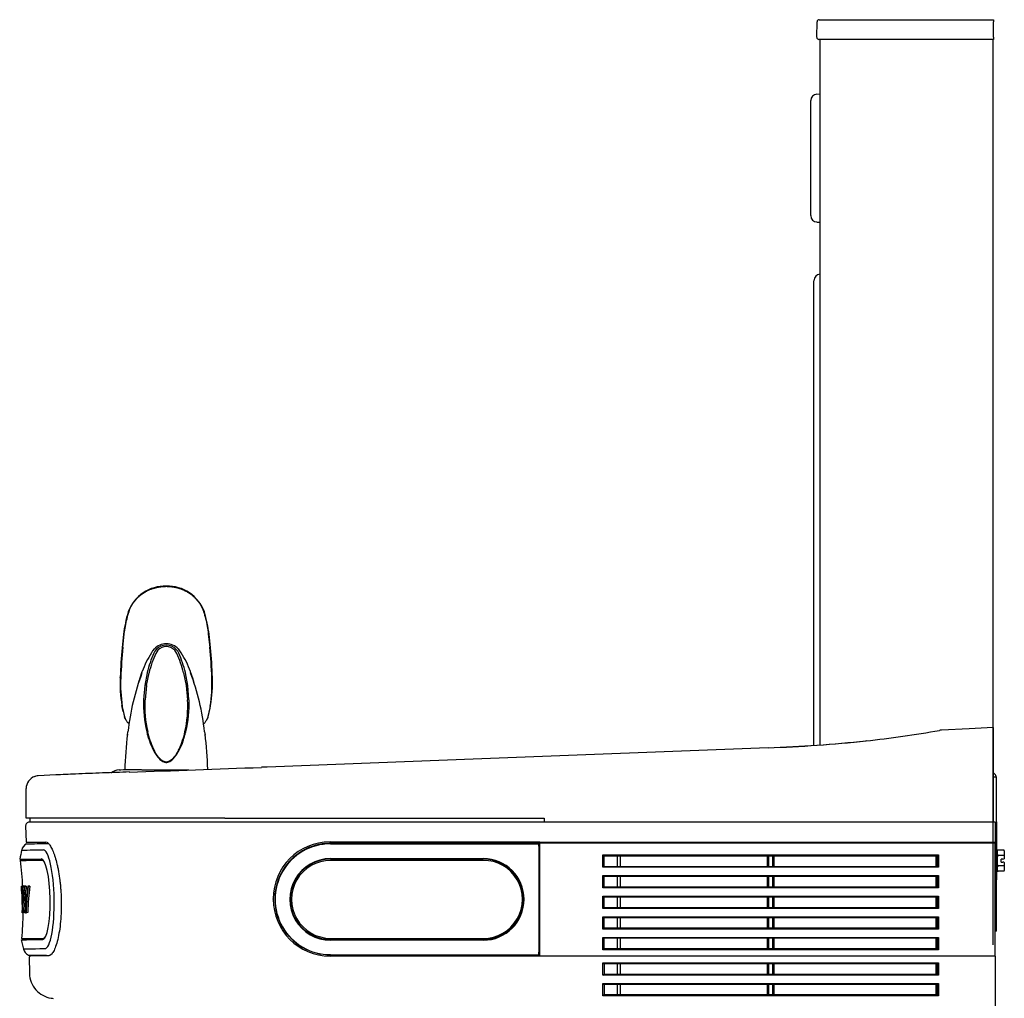
# Model space of a CAD drawing. Units: inches. Extents: x -10 to 213, y -36 to 96.
# Drawn here: x -10 to 9, y 71 to 90 of the extents above; entities that cross this region are included whole.
import ezdxf

# ---------------------------------------------------------------- set-up
doc = ezdxf.new("R2010")
doc.units = ezdxf.units.IN
doc.header["$MEASUREMENT"] = 0
doc.layers.add('20', color=7, linetype='Continuous')
doc.layers.add('Default', color=7, linetype='Continuous')

# ---------------------------------------------------------------- blocks, each defined once
blk = doc.blocks.new('Block56')
at = {"layer": '20', "color": 7, "linetype": 'Continuous'}
for p, q in [((15.503, 51.206), (15.509, 51.511)), ((15.549, 51.55), (15.634, 51.55)), ((15.634, 51.55), (18.947, 51.55)), ((18.947, 51.55), (18.947, 51.511)), ((18.947, 51.206), (18.947, 51.511)), ((15.628, 51.165), (15.543, 51.165)), ((15.572, 37.416), (15.572, 51.165)), ((18.947, 51.165), (15.628, 51.165)), ((18.935, 51.165), (18.935, 33.521)), ((18.947, 51.206), (18.947, 51.165)), ((15.447, 44.568), (15.447, 46.463)), ((15.572, 46.588), (15.565, 46.588)), ((15.572, 46.588), (15.565, 46.588)), ((15.565, 46.588), (15.565, 44.568)), ((15.565, 46.588), (15.565, 46.588)), ((15.447, 37.407), (15.447, 44.568)), ((15.572, 44.568), (15.565, 44.568)), ((15.565, 44.568), (15.565, 37.415)), ((18.475, 37.733), (17.931, 37.706)), ((18.939, 37.757), (18.475, 37.733)), ((18.939, 37.757), (18.939, 37.264))]:
    blk.add_line(p, q, dxfattribs=at)
for centre, radius, start, end in [((15.549, 51.51), 0.04, 90, 179), ((15.543, 51.205), 0.04, 179, 270), ((15.572, 46.463), 0.125, 93, 180), ((15.572, 46.463), 0.125, 93, 180), ((14.264, 58.039), 20.66, 276.0957, 280.1221), ((17.995, 37.162), 0.548, 97.576, 100.6027), ((13.608, 64.364), 27.019, 272.0069, 276.0735), ((13.642, 63.724), 26.379, 271.9813, 276.1259), ((16.473, 37.38), 0.116, 92.815, 97.5282), ((80.29, 39.863), 65.783, 182.1792, 182.1793)]:
    blk.add_arc(centre, radius, start, end, dxfattribs=at)
blk.add_open_spline([(14.557, 37.361), (14.556, 37.361), (14.555, 37.361), (14.554, 37.361)], degree=3, dxfattribs=at)
at = {"layer": 'Default', "color": 7, "linetype": 'Continuous'}
for p, q in [((15.503, 50.1), (15.572, 50.104)), ((15.385, 47.732), (15.385, 49.975)), ((15.503, 47.607), (15.572, 47.604)), ((2.086, 40.008), (2.086, 40.009)), ((2.102, 40.019), (2.103, 40.021)), ((2.102, 40.018), (2.102, 40.019)), ((3.553, 40.021), (3.553, 40.02)), ((3.553, 40.02), (3.553, 40.019)), ((3.569, 40.01), (3.57, 40.009)), ((1.995, 39.574), (1.968, 39.309)), ((1.982, 39.318), (2.009, 39.581)), ((2.009, 39.581), (2.009, 39.582)), ((3.646, 39.583), (3.646, 39.582)), ((3.646, 39.582), (3.673, 39.318)), ((3.687, 39.309), (3.66, 39.577)), ((2.828, 39.361), (2.828, 39.361)), ((2.562, 39.248), (2.537, 39.21)), ((2.593, 39.286), (2.562, 39.248)), ((2.605, 39.243), (2.585, 39.206)), ((2.632, 39.276), (2.605, 39.243)), ((2.641, 39.232), (2.623, 39.2)), ((2.664, 39.261), (2.641, 39.232)), ((3.013, 39.233), (2.991, 39.261)), ((3.032, 39.2), (3.013, 39.233)), ((3.05, 39.243), (3.023, 39.276)), ((3.07, 39.206), (3.05, 39.243)), ((3.094, 39.248), (3.063, 39.286)), ((3.118, 39.21), (3.094, 39.248)), ((2.354, 38.843), (2.305, 38.698)), ((2.356, 38.848), (2.354, 38.843)), ((2.455, 38.822), (2.41, 38.577)), ((2.443, 38.575), (2.491, 38.82)), ((2.456, 38.826), (2.455, 38.825)), ((2.455, 38.825), (2.455, 38.823)), ((2.455, 38.823), (2.455, 38.822)), ((2.491, 38.822), (2.491, 38.821)), ((2.491, 38.821), (2.491, 38.82)), ((3.164, 38.822), (3.164, 38.82)), ((3.164, 38.82), (3.212, 38.575)), ((3.2, 38.822), (3.2, 38.825)), ((3.245, 38.577), (3.2, 38.822)), ((3.302, 38.843), (3.3, 38.847)), ((3.351, 38.695), (3.302, 38.843)), ((1.929, 38.732), (1.929, 38.738)), ((1.941, 38.728), (1.941, 38.733)), ((2.305, 38.698), (2.303, 38.691)), ((2.41, 38.577), (2.385, 38.293)), ((2.443, 38.575), (2.415, 38.293)), ((3.212, 38.575), (3.24, 38.293)), ((3.27, 38.294), (3.245, 38.577)), ((3.353, 38.688), (3.351, 38.695)), ((3.715, 38.728), (3.715, 38.727)), ((3.715, 38.727), (3.715, 38.723)), ((1.99, 38.065), (1.964, 38.188)), ((3.677, 38.11), (3.692, 38.181)), ((1.998, 38.049), (1.971, 38.17)), ((1.991, 38.058), (2.01, 37.977)), ((2.017, 37.967), (1.998, 38.049)), ((3.658, 38.049), (3.638, 37.967)), ((3.646, 37.977), (3.665, 38.057)), ((3.67, 38.102), (3.658, 38.049)), ((3.665, 38.057), (3.677, 38.111)), ((3.684, 38.17), (3.67, 38.102)), ((2.018, 37.964), (2.017, 37.967)), ((3.638, 37.967), (3.637, 37.964)), ((2.074, 37.608), (2.081, 37.672)), ((3.575, 37.673), (3.582, 37.608)), ((17.931, 37.706), (17.923, 37.705)), ((14.554, 37.361), (8.975, 37.146)), ((18.939, 37.264), (18.939, 35.991)), ((8.975, 37.146), (4.795, 36.984)), ((1.94, 36.927), (1.91, 36.927)), ((4.795, 36.984), (4.68, 36.98)), ((18.939, 36.877), (18.974, 36.848)), ((0.674, 36.832), (0.332, 36.815)), ((19.002, 36.787), (18.939, 36.787)), ((19.002, 33.787), (19.002, 36.787)), ((0.095, 35.991), (0.095, 36.565)), ((3.97, 35.991), (0.095, 35.991)), ((0.168, 35.991), (0.126, 35.991)), ((4.013, 35.912), (0.159, 35.912)), ((0.169, 35.991), (0.169, 35.912)), ((3.97, 35.991), (10.189, 35.991)), ((18.982, 35.912), (4.013, 35.912)), ((10.189, 35.991), (10.189, 35.912)), ((10.767, 35.912), (10.611, 35.912)), ((17.741, 35.912), (17.741, 35.912)), ((18.267, 35.912), (18.111, 35.912)), ((18.875, 35.912), (18.875, 35.912)), ((18.939, 35.991), (18.939, 35.912)), ((18.982, 35.912), (18.982, 35.839)), ((19.002, 35.917), (19.007, 35.917)), ((19.007, 35.917), (19.007, 35.857)), ((0.087, 35.839), (0.095, 35.521)), ((18.982, 35.839), (18.982, 35.517)), ((19.007, 35.857), (19.007, 34.847)), ((0.095, 35.521), (0.48, 35.521)), ((0.509, 35.513), (0.48, 35.521)), ((0.48, 35.521), (0.48, 35.521)), ((0.509, 35.513), (0.511, 35.512)), ((0.511, 35.512), (0.54, 35.486)), ((0.519, 35.497), (0.528, 35.497)), ((0.519, 35.497), (0.519, 35.497)), ((0.519, 35.497), (0.528, 35.497)), ((6.018, 35.527), (10.107, 35.527)), ((6.028, 35.499), (6.096, 35.499)), ((6.096, 35.499), (6.201, 35.499)), ((7.064, 35.499), (6.201, 35.499)), ((7.17, 35.499), (7.064, 35.499)), ((7.17, 35.499), (9.32, 35.499)), ((9.339, 35.5), (9.837, 35.5)), ((9.856, 35.499), (10.08, 35.499)), ((10.107, 35.527), (10.107, 35.517)), ((10.107, 35.503), (10.107, 35.517)), ((18.982, 35.517), (10.107, 35.517)), ((10.107, 35.425), (10.107, 35.503)), ((18.982, 35.503), (10.107, 35.503)), ((18.982, 35.503), (18.982, 35.517)), ((18.982, 35.425), (18.982, 35.503)), ((0.103, 35.49), (0.095, 35.485)), ((6.028, 35.494), (10.078, 35.494)), ((6.028, 35.489), (10.078, 35.489)), ((10.078, 35.494), (10.078, 35.494)), ((10.088, 35.484), (10.088, 35.481)), ((10.089, 35.446), (10.09, 35.449)), ((10.09, 35.449), (10.09, 35.489)), ((10.107, 33.391), (10.107, 35.425)), ((18.982, 33.391), (18.982, 35.425)), ((19.037, 35.367), (19.017, 35.367)), ((19.027, 35.283), (19.027, 35.366)), ((19.147, 35.367), (19.037, 35.367)), ((19.157, 35.355), (19.157, 35.259)), ((6.028, 35.201), (9.003, 35.201)), ((9.003, 35.19), (6.028, 35.19)), ((9.003, 35.167), (6.028, 35.167)), ((11.336, 35.274), (17.877, 35.274)), ((11.336, 35.033), (11.336, 35.274)), ((11.356, 35.25), (11.356, 35.05)), ((17.857, 35.25), (11.356, 35.25)), ((11.62, 35.05), (11.62, 35.25)), ((11.68, 35.05), (11.68, 35.25)), ((14.544, 35.05), (14.544, 35.25)), ((14.564, 35.25), (14.564, 35.05)), ((14.649, 35.05), (14.649, 35.25)), ((14.669, 35.25), (14.669, 35.05)), ((17.823, 35.25), (17.823, 35.05)), ((17.857, 35.05), (17.857, 35.25)), ((17.877, 35.274), (17.877, 35.033)), ((19.027, 35.079), (19.027, 35.245)), ((19.147, 35.264), (19.037, 35.264)), ((19.097, 35.134), (19.097, 35.189)), ((19.13, 35.189), (19.097, 35.189)), ((19.097, 35.134), (19.13, 35.134)), ((19.13, 35.189), (19.147, 35.194)), ((19.147, 35.13), (19.13, 35.134)), ((19.147, 35.194), (19.157, 35.197)), ((19.157, 35.127), (19.147, 35.13)), ((19.157, 35.259), (19.157, 35.197)), ((19.157, 35.127), (19.157, 35.065)), ((17.877, 35.033), (11.336, 35.033)), ((11.356, 35.05), (17.857, 35.05)), ((19.017, 34.957), (19.039, 34.957)), ((19.027, 34.958), (19.027, 35.041)), ((19.147, 35.059), (19.037, 35.059)), ((19.147, 34.957), (19.037, 34.957)), ((19.157, 35.065), (19.157, 34.969)), ((11.336, 34.631), (11.336, 34.872)), ((11.336, 34.872), (17.877, 34.872)), ((17.857, 34.85), (11.356, 34.85)), ((11.356, 34.85), (11.356, 34.65)), ((11.62, 34.65), (11.62, 34.85)), ((11.68, 34.65), (11.68, 34.85)), ((14.545, 34.65), (14.545, 34.85)), ((14.564, 34.85), (14.564, 34.65)), ((14.649, 34.65), (14.649, 34.85)), ((14.669, 34.85), (14.669, 34.65)), ((17.823, 34.85), (17.823, 34.65)), ((17.857, 34.65), (17.857, 34.85)), ((17.877, 34.872), (17.877, 34.631)), ((19.007, 34.787), (19.002, 34.787)), ((19.007, 34.847), (19.007, 34.787)), ((19.007, 34.845), (19.007, 34.839)), ((0.031, 34.661), (0.006, 34.661)), ((0.009, 34.568), (0.006, 34.661)), ((0.032, 34.661), (0.007, 34.661)), ((0.007, 34.568), (0.011, 34.453)), ((0.034, 34.661), (0.009, 34.661)), ((0.009, 34.661), (0.012, 34.455)), ((0.035, 34.661), (0.01, 34.661)), ((0.024, 34.661), (0.018, 34.146)), ((0.049, 34.661), (0.024, 34.661)), ((0.028, 34.347), (0.031, 34.555)), ((0.031, 34.555), (0.042, 34.347)), ((0.061, 34.661), (0.036, 34.661)), ((0.063, 34.147), (0.036, 34.661)), ((0.08, 34.662), (0.055, 34.661)), ((0.055, 34.661), (0.088, 34.346)), ((0.067, 34.551), (0.085, 34.199)), ((0.098, 34.662), (0.073, 34.662)), ((0.102, 34.425), (0.073, 34.662)), ((0.098, 34.662), (0.114, 34.535)), ((0.128, 34.662), (0.102, 34.425)), ((0.108, 34.362), (0.145, 34.663)), ((0.153, 34.663), (0.128, 34.662)), ((0.145, 34.663), (0.128, 34.662)), ((0.17, 34.663), (0.133, 34.362)), ((0.17, 34.663), (0.145, 34.663)), ((0.153, 34.663), (0.17, 34.663)), ((17.877, 34.631), (11.336, 34.631)), ((11.356, 34.65), (17.857, 34.65)), ((0.022, 34.455), (0.012, 34.455)), ((0.012, 34.455), (0.017, 34.146)), ((0.042, 34.347), (0.028, 34.347)), ((0.088, 34.346), (0.084, 34.147)), ((0.102, 34.147), (0.108, 34.362)), ((0.133, 34.362), (0.108, 34.362)), ((0.133, 34.362), (0.128, 34.148)), ((0.78, 34.412), (0.78, 34.4)), ((4.911, 34.41), (4.911, 34.42)), ((11.336, 34.229), (11.336, 34.47)), ((11.336, 34.47), (17.877, 34.47)), ((17.857, 34.45), (11.356, 34.45)), ((11.356, 34.45), (11.356, 34.25)), ((11.62, 34.25), (11.62, 34.45)), ((11.68, 34.25), (11.68, 34.45)), ((14.545, 34.25), (14.545, 34.45)), ((14.564, 34.45), (14.564, 34.25)), ((14.649, 34.25), (14.649, 34.45)), ((14.669, 34.45), (14.669, 34.25)), ((17.823, 34.45), (17.823, 34.25)), ((17.857, 34.25), (17.857, 34.45)), ((17.877, 34.47), (17.877, 34.229)), ((0.022, 34.146), (0.025, 34.244)), ((0.046, 34.245), (0.048, 34.147)), ((0.047, 34.151), (0.047, 34.147)), ((17.877, 34.229), (11.336, 34.229)), ((11.356, 34.25), (17.857, 34.25)), ((0.047, 34.147), (0.022, 34.146)), ((0.084, 34.147), (0.063, 34.147)), ((0.128, 34.148), (0.102, 34.147)), ((11.336, 34.068), (17.877, 34.068)), ((11.336, 33.827), (11.336, 34.068)), ((11.356, 34.05), (11.356, 33.85)), ((17.857, 34.05), (11.356, 34.05)), ((11.62, 33.85), (11.62, 34.05)), ((11.68, 33.85), (11.68, 34.05)), ((14.544, 33.85), (14.544, 34.05)), ((14.564, 34.05), (14.564, 33.85)), ((14.649, 33.85), (14.649, 34.05)), ((14.669, 34.05), (14.669, 33.85)), ((17.823, 34.05), (17.823, 33.85)), ((17.857, 33.85), (17.857, 34.05)), ((17.877, 34.068), (17.877, 33.827)), ((17.877, 33.827), (11.336, 33.827)), ((11.356, 33.85), (17.857, 33.85)), ((19.002, 33.787), (18.982, 33.787)), ((0, 33.618), (0.043, 33.439)), ((5.218, 33.689), (5.22, 33.687)), ((6.028, 33.647), (9.003, 33.647)), ((6.028, 33.623), (9.003, 33.623)), ((9.003, 33.611), (6.028, 33.611)), ((11.336, 33.425), (11.336, 33.666)), ((11.336, 33.666), (17.877, 33.666)), ((17.857, 33.65), (11.356, 33.65)), ((11.356, 33.65), (11.356, 33.449)), ((11.62, 33.45), (11.62, 33.65)), ((11.68, 33.45), (11.68, 33.65)), ((14.544, 33.45), (14.544, 33.65)), ((14.564, 33.65), (14.564, 33.45)), ((14.649, 33.45), (14.649, 33.65)), ((14.669, 33.65), (14.669, 33.45)), ((17.823, 33.65), (17.823, 33.45)), ((17.857, 33.449), (17.857, 33.65)), ((17.877, 33.666), (17.877, 33.425)), ((10.089, 33.426), (10.089, 33.395)), ((10.107, 33.316), (10.107, 33.391)), ((17.877, 33.425), (11.336, 33.425)), ((11.356, 33.45), (17.857, 33.45)), ((18.982, 33.316), (18.982, 33.391)), ((0.132, 33.325), (0.14, 33.321)), ((0.141, 33.321), (0.494, 33.321)), ((0.183, 33.309), (0.153, 33.279)), ((0.154, 33.28), (0.162, 32.962)), ((0.539, 33.309), (0.183, 33.309)), ((0.557, 33.327), (0.557, 33.327)), ((10.107, 33.303), (6.018, 33.303)), ((6.028, 33.329), (10.078, 33.329)), ((6.028, 33.325), (10.078, 33.325)), ((10.078, 33.325), (10.078, 33.325)), ((10.083, 33.326), (10.085, 33.328)), ((10.088, 33.338), (10.088, 33.335)), ((10.09, 33.377), (10.089, 33.377)), ((10.089, 33.376), (10.09, 33.377)), ((10.09, 33.336), (10.09, 33.377)), ((10.107, 33.303), (10.107, 33.316)), ((18.982, 33.303), (10.107, 33.303)), ((18.982, 33.303), (18.982, 33.316)), ((18.982, 33.303), (18.982, 31.475)), ((11.337, 33.169), (17.877, 33.169)), ((11.337, 32.929), (11.337, 33.169)), ((11.357, 33.15), (11.357, 32.95)), ((17.857, 33.15), (11.357, 33.15)), ((11.62, 32.95), (11.62, 33.15)), ((11.68, 32.95), (11.68, 33.15)), ((14.545, 32.95), (14.545, 33.15)), ((14.565, 33.15), (14.565, 32.95)), ((14.649, 32.95), (14.649, 33.15)), ((14.669, 33.15), (14.669, 32.95)), ((17.823, 33.15), (17.823, 32.95)), ((17.857, 32.95), (17.857, 33.15)), ((17.877, 33.169), (17.877, 32.929)), ((17.877, 32.929), (11.337, 32.929)), ((11.357, 32.95), (17.857, 32.95)), ((11.337, 32.769), (17.877, 32.769)), ((11.337, 32.529), (11.337, 32.769)), ((11.357, 32.75), (11.357, 32.55)), ((17.857, 32.75), (11.357, 32.75)), ((11.62, 32.55), (11.62, 32.75)), ((11.68, 32.55), (11.68, 32.75)), ((14.545, 32.55), (14.545, 32.75)), ((14.565, 32.75), (14.565, 32.55)), ((14.649, 32.55), (14.649, 32.75)), ((14.669, 32.75), (14.669, 32.55)), ((17.823, 32.75), (17.823, 32.55)), ((17.857, 32.55), (17.857, 32.75)), ((17.877, 32.769), (17.877, 32.529)), ((0.584, 32.481), (0.584, 32.482)), ((17.877, 32.529), (11.337, 32.529)), ((11.357, 32.55), (17.857, 32.55))]:
    blk.add_line(p, q, dxfattribs=at)
for centre, radius, start, end in [((15.51, 49.975), 0.125, 93, 180), ((15.51, 47.732), 0.125, 180, 267), ((2.807, 39.744), 0.768, 88.4261, 159.6345), ((2.849, 39.744), 0.768, 20.3798, 91.5597), ((4.271, 39.325), 2.289, 162.6437, 173.8628), ((1.385, 39.325), 2.289, 6.1553, 17.3819), ((2.826, 39.064), 0.321, 89.6749, 136.4632), ((2.827, 39.093), 0.268, 89.9179, 136.9046), ((2.828, 39.11), 0.223, 90.1222, 137.3953), ((2.83, 39.064), 0.321, 43.5286, 90.3317), ((2.828, 39.094), 0.267, 43.0507, 90.164), ((2.827, 39.11), 0.223, 42.6359, 89.8845), ((9.156, 38.534), 7.229, 173.8678, 178.3821), ((9.901, 38.466), 7.964, 173.8551, 178.0782), ((4.149, 38.174), 1.915, 147.265, 159.4071), ((4.601, 38.308), 2.207, 155.9773, 166.4258), ((4.473, 38.341), 2.04, 155.0816, 166.3378), ((1.181, 38.341), 2.041, 13.6326, 24.9094), ((1.047, 38.306), 2.214, 13.5604, 23.9984), ((1.506, 38.174), 1.916, 20.561, 32.7242), ((-4.021, 38.483), 7.74, 1.8175, 6.2), ((-3.308, 38.547), 7.036, 1.5129, 6.1906), ((6.967, 37.117), 4.918, 159.73, 173.5158), ((-1.311, 37.117), 4.917, 6.4932, 20.2829), ((4.474, 38.619), 2.547, 177.4563, 189.7542), ((4.601, 38.594), 2.664, 177.1147, 189.1459), ((5.082, 37.85), 2.904, 163.162, 164.4255), ((0.568, 37.849), 2.909, 15.5215, 16.7726), ((0.945, 38.599), 2.772, 351.1106, 2.5642), ((1.078, 38.625), 2.65, 350.5026, 2.2213), ((4.537, 38.191), 2.154, 177.2614, 193.9292), ((4.582, 38.175), 2.173, 176.861, 193.2239), ((1.065, 38.157), 2.18, 347.274, 3.5856), ((1.117, 38.191), 2.156, 346.0795, 2.7343), ((9.298, 36.75), 7.28, 173.0787, 178.6186), ((-3.642, 36.748), 7.28, 1.5302, 6.9324), ((4.974, -55.808), 92.74, 92.42146, 92.65764), ((5.674, -72.868), 109.814, 92.13277, 92.41052), ((8.265, -142.164), 179.159, 91.96947, 92.13586), ((1.909, 36.679), 0.249, 89.873, 130.1588), ((2.159, -176.589), 213.517, 89.94951, 90.05879), ((-9.089, 388.655), 351.945, 271.82305, 272.24213), ((18.923, 36.787), 0.0791, 0, 50), ((0.345, 36.565), 0.25, 109.0059, 180.0291), ((0.345, 36.565), 0.25, 92.8704, 103.1985), ((0.159, 35.84), 0.0721, 90, 181.5), ((-2.143, 187.284), 151.811, 270.84743, 271.00449), ((6.018, 34.42), 1.107, 90, 180), ((6.028, 34.412), 1.087, 90, 90.9284), ((4.377, 34.41), 4.472, 167.6265, 169.9852), ((0.18, 35.333), 0.174, 116.7516, 168.0747), ((19.017, 35.352), 0.015, 90, 131.8103), ((-0.021, 35.166), 0.0099, 354.7932, 34.3462), ((-6.861, 34.355), 6.897, 2.4957, 6.7452), ((9.003, 34.406), 0.795, 270.0048, 89.9952), ((9.005, 34.406), 0.783, 269.8871, 90.1129), ((9.008, 34.407), 0.76, 269.6061, 90.3939), ((19.017, 34.972), 0.015, 228.1897, 270), ((11.218, 34.743), 0.175, 37.7763, 47.4622), ((17.995, 34.743), 0.175, 132.5311, 142.2166), ((11.621, 34.357), 0.395, 132.1101, 136.1553), ((17.592, 34.357), 0.395, 43.8378, 47.8831), ((6.018, 34.41), 1.107, 180, 270), ((12.06, 35.18), 1.014, 224.486, 226.0768), ((17.154, 35.18), 1.014, 313.9163, 315.5071), ((11.186, 34.389), 0.22, 313.0606, 320.6986), ((18.027, 34.389), 0.22, 219.2943, 226.9327), ((-5.657, 34.175), 5.695, 354.6306, 359.7165), ((11.427, 34.149), 0.122, 221.8641, 234.4556), ((17.786, 34.149), 0.122, 305.5379, 318.1288), ((0.216, 33.481), 0.177, 193.6522, 244.3615), ((0.67, 33.027), 0.552, 261.0058, 265.3282), ((0.587, 32.501), 0.02, 260.7097, 262.8049)]:
    blk.add_arc(centre, radius, start, end, dxfattribs=at)
for centre, major_axis, ratio, start_param, end_param in [((6.028, 34.413), (-1.087, 0), 0.999657, 4.728598, 4.908668), ((9.32, 35.5), (0.02, 0), 0.043626, 4.712389, 6.030505), ((9.856, 35.5), (0.02, 0), 0.043626, 3.394273, 4.712389), ((10.08, 35.489), (-0.00935, -0.00355), 0.999542, 2.778477, 4.348969), ((19.227, 35.702), (19.218, 0.335), 0.000137, 3.141559, 3.350588), ((0.443, 34.41), (-0.017, 0.963), 0.207477, 3.141453, 6.283045), ((6.028, 34.413), (1.087, 0), 0.999657, 1.840485, 3.871207), ((6.028, 34.41), (1.084, 0), 0.999657, 1.570796, 4.712389), ((6.028, 34.409), (1.08, 0), 0.999657, 1.570796, 4.712389), ((6.028, 34.413), (-1.087, 0), 0.999657, 4.908668, 4.982078), ((10.078, 35.484), (0.0098, -0.00203), 0.986827, 0.206954, 1.769024), ((10.078, 35.481), (0.01, -0.00029), 0.852543, 0.033386, 1.595456), ((10.154, 34.509), (0.002, 3.99), 0.017449, 1.353877, 1.840091), ((10.09, 35.329), (0, 0.178), 0.017449, 0.549787, 1.353877), ((19.147, 35.355), (0, 0.0115), 0.866025, 4.712389, 6.283185), ((19.23, 35.523), (19.259, 0.336), 0.000137, 3.141565, 3.350588), ((19.23, 35.501), (19.241, 0.336), 0.000137, 3.141606, 3.350588), ((0.404, 34.41), (-0.014, 0.784), 0.207477, 3.141453, 6.283045), ((0.421, 34.41), (-0.013, 0.762), 0.207477, 6.064889, 6.283045), ((6.028, 34.406), (0.795, 0), 0.999657, 1.570796, 4.712389), ((6.028, 34.406), (0.784, 0), 0.999657, 1.570796, 4.712389), ((6.028, 34.407), (0.76, 0), 0.999657, 1.570796, 4.712389), ((19.147, 35.259), (0.01, 0), 0.57735, 0, 1.570796), ((19.147, 35.065), (-0.01, 0), 0.57735, 1.570796, 3.141593), ((19.147, 34.969), (0, 0.0115), 0.866025, 3.141593, 4.712389), ((19.24, 34.996), (-19.236, -0.336), 0.000137, 0.00945, 0.021089), ((19.24, 34.996), (-19.236, -0.336), 0.000137, -0.023116, -0.013008), ((19.24, 34.996), (-19.236, -0.336), 0.000137, 0.04484, 0.056594), ((19.239, 34.996), (-19.209, -0.335), 0.000137, 0.009461, 0.021116), ((19.239, 34.996), (-19.209, -0.335), 0.000137, 0.0449, 0.056669), ((19.24, 34.996), (-19.236, -0.336), 0.000137, 0.072105, 0.084391), ((19.239, 34.996), (-19.209, -0.335), 0.000137, 0.072202, 0.084505), ((19.246, 34.682), (-19.232, -0.336), 0.000137, 0.037798, 0.053844), ((19.248, 34.58), (-19.233, -0.336), 0.000137, 0.032892, 0.056703), ((19.249, 34.482), (-19.236, -0.336), 0.000137, 0.020226, 0.028293), ((19.249, 34.482), (-19.236, -0.336), 0.000137, 0.085313, 0.095972), ((19.257, 33.955), (19.259, 0.336), 0.000137, 3.141538, 3.350588), ((19.257, 33.977), (19.241, 0.336), 0.000137, 3.141579, 3.350588), ((0.421, 34.41), (-0.013, 0.762), 0.207477, 3.141453, 3.359889), ((19.26, 33.776), (19.218, 0.335), 0.000137, 3.141627, 3.350588), ((10.09, 33.494), (0, -0.178), 0.017449, -1.301502, -0.497411), ((10.09, 33.494), (0, -0.088), 0.017449, -1.301502, -0.672542), ((10.089, 33.396), (0, 0.02), 0.017449, 1.596984, 3.159054), ((10.078, 33.338), (0.00999, 0.00032), 0.878717, 4.684558, 6.246628), ((10.078, 33.335), (0.00514, 0.00862), 0.995055, 3.685417, 5.247487), ((10.08, 33.336), (-0.00935, 0.00355), 0.999542, 2.397955, 3.504708), ((11.337, 33.17), (0.02, -0.02), 0.013091, 4.725479, 6.270095), ((17.877, 33.17), (-0.02, -0.02), 0.013091, 0.01309, 1.557706), ((11.337, 32.93), (0.02, 0.02), 0.013091, 4.699299, 6.270095), ((17.877, 32.93), (0.02, -0.02), 0.013091, 3.154683, 4.725479), ((11.337, 32.77), (0.02, -0.02), 0.013091, 4.725479, 6.270095), ((17.877, 32.77), (-0.02, -0.02), 0.013091, 0.01309, 1.557706), ((11.337, 32.53), (0.02, 0.02), 0.013091, 4.699299, 6.270095), ((17.877, 32.53), (0.02, -0.02), 0.013091, 3.154683, 4.725479)]:
    blk.add_ellipse(centre, major_axis=major_axis, ratio=ratio, start_param=start_param, end_param=end_param, dxfattribs=at)
for points, knots in [([(2.103, 40.021), (2.105, 40.027), (2.11, 40.041), (2.119, 40.066), (2.131, 40.094), (2.147, 40.126), (2.167, 40.16), (2.191, 40.196), (2.221, 40.234), (2.256, 40.273), (2.295, 40.311), (2.336, 40.344), (2.376, 40.373), (2.413, 40.396), (2.447, 40.415), (2.479, 40.431), (2.509, 40.444), (2.535, 40.454), (2.56, 40.463), (2.584, 40.471), (2.606, 40.477), (2.626, 40.483), (2.645, 40.487), (2.662, 40.491), (2.678, 40.494), (2.693, 40.496), (2.706, 40.499), (2.718, 40.5), (2.73, 40.502), (2.74, 40.503), (2.75, 40.504), (2.759, 40.505), (2.767, 40.505), (2.774, 40.506), (2.781, 40.506), (2.787, 40.507), (2.793, 40.507), (2.798, 40.507), (2.803, 40.507), (2.807, 40.507), (2.811, 40.507), (2.814, 40.508), (2.818, 40.508), (2.821, 40.508), (2.824, 40.508), (2.826, 40.508), (2.827, 40.508), (2.828, 40.508)], [0, 0, 0, 0, 0.021819, 0.054227, 0.090202, 0.130204, 0.174678, 0.223991, 0.278116, 0.335975, 0.396102, 0.454982, 0.506619, 0.552645, 0.593842, 0.630917, 0.664102, 0.694023, 0.721353, 0.746763, 0.770284, 0.791785, 0.811522, 0.829634, 0.846241, 0.861466, 0.875438, 0.888255, 0.899998, 0.91075, 0.9206, 0.929633, 0.937925, 0.945524, 0.952459, 0.958776, 0.96453, 0.969769, 0.974531, 0.978828, 0.982691, 0.986231, 0.989585, 0.992823, 0.995957, 0.999013, 1, 1, 1, 1]), ([(2.828, 40.508), (2.828, 40.508), (2.83, 40.508), (2.832, 40.508), (2.835, 40.508), (2.838, 40.508), (2.841, 40.508), (2.844, 40.507), (2.848, 40.507), (2.852, 40.507), (2.856, 40.507), (2.861, 40.507), (2.866, 40.507), (2.872, 40.506), (2.878, 40.506), (2.885, 40.506), (2.892, 40.505), (2.9, 40.504), (2.909, 40.504), (2.919, 40.502), (2.93, 40.501), (2.941, 40.5), (2.954, 40.498), (2.967, 40.496), (2.982, 40.493), (2.998, 40.49), (3.015, 40.486), (3.034, 40.481), (3.055, 40.476), (3.076, 40.469), (3.1, 40.462), (3.125, 40.453), (3.151, 40.442), (3.18, 40.429), (3.211, 40.413), (3.245, 40.395), (3.28, 40.372), (3.318, 40.346), (3.356, 40.314), (3.394, 40.279), (3.43, 40.24), (3.46, 40.201), (3.486, 40.164), (3.507, 40.128), (3.523, 40.096), (3.536, 40.067), (3.546, 40.042), (3.551, 40.027), (3.553, 40.021)], [0, 0, 0, 0, 0.001169, 0.004149, 0.00718, 0.010284, 0.013467, 0.016783, 0.02036, 0.024325, 0.028731, 0.033582, 0.0389, 0.044731, 0.051123, 0.058125, 0.06577, 0.074086, 0.083145, 0.093045, 0.103897, 0.115798, 0.12879, 0.142915, 0.15827, 0.175004, 0.193237, 0.213083, 0.234681, 0.25828, 0.283612, 0.310864, 0.340624, 0.373472, 0.409908, 0.450021, 0.494296, 0.543166, 0.597593, 0.654931, 0.712459, 0.768356, 0.820454, 0.86674, 0.907709, 0.944259, 0.977305, 1, 1, 1, 1]), ([(2.009, 39.582), (2.015, 39.63), (2.029, 39.728), (2.06, 39.874), (2.087, 39.971), (2.102, 40.018)], [0, 0, 0, 0, 0.326337, 0.672224, 1, 1, 1, 1]), ([(3.553, 40.019), (3.568, 39.972), (3.596, 39.875), (3.627, 39.729), (3.641, 39.63), (3.646, 39.583)], [0, 0, 0, 0, 0.328714, 0.67548, 1, 1, 1, 1]), ([(2.048, 37.896), (2.042, 37.906), (2.029, 37.929), (2.019, 37.952), (2.015, 37.965)], [0, 0, 0, 0, 0.428399, 1, 1, 1, 1]), ([(2.095, 37.83), (2.094, 37.831), (2.086, 37.84), (2.074, 37.855), (2.059, 37.876), (2.047, 37.895), (2.038, 37.912), (2.031, 37.928), (2.025, 37.943), (2.021, 37.955), (2.019, 37.962), (2.018, 37.964)], [0, 0, 0, 0, 0.0291122, 0.2007919, 0.3568188, 0.4983662, 0.6268973, 0.743367, 0.8487507, 0.9440427, 1, 1, 1, 1]), ([(3.637, 37.964), (3.636, 37.961), (3.634, 37.952), (3.629, 37.938), (3.622, 37.921), (3.612, 37.902), (3.601, 37.882), (3.585, 37.86), (3.572, 37.842), (3.563, 37.832), (3.56, 37.829)], [0, 0, 0, 0, 0.07261, 0.18506, 0.309177, 0.445826, 0.595811, 0.760647, 0.942746, 1, 1, 1, 1]), ([(3.641, 37.965), (3.64, 37.963), (3.637, 37.953), (3.628, 37.932), (3.617, 37.911), (3.609, 37.899), (3.608, 37.896)], [0, 0, 0, 0, 0.10162, 0.439365, 0.887224, 1, 1, 1, 1]), ([(2.446, 37.672), (2.454, 37.642), (2.469, 37.583), (2.507, 37.465), (2.566, 37.322), (2.647, 37.189), (2.725, 37.112), (2.774, 37.087), (2.8, 37.079), (2.816, 37.077), (2.824, 37.077), (2.827, 37.077)], [0, 0, 0, 0, 0.125092, 0.250182, 0.500214, 0.749878, 0.874697, 0.937259, 0.968489, 0.984597, 1, 1, 1, 1]), ([(2.827, 37.083), (2.797, 37.083), (2.768, 37.096), (2.718, 37.131), (2.697, 37.153), (2.639, 37.224), (2.609, 37.277), (2.53, 37.442), (2.494, 37.559), (2.467, 37.677)], [0, 0, 0, 0, 0.125, 0.125, 0.25, 0.25, 0.5, 0.5, 1, 1, 1, 1]), ([(3.188, 37.677), (3.175, 37.618), (3.159, 37.56), (3.121, 37.444), (3.099, 37.387), (3.059, 37.305), (3.045, 37.278), (3.014, 37.225), (2.996, 37.2), (2.968, 37.165), (2.957, 37.153), (2.936, 37.132), (2.924, 37.122), (2.899, 37.104), (2.886, 37.097), (2.858, 37.086), (2.843, 37.083), (2.827, 37.083)], [0, 0, 0, 0, 0.25, 0.25, 0.5, 0.5, 0.625, 0.625, 0.75, 0.75, 0.8125, 0.8125, 0.875, 0.875, 0.9375, 0.9375, 1, 1, 1, 1]), ([(2.827, 37.077), (2.831, 37.077), (2.839, 37.077), (2.855, 37.079), (2.881, 37.086), (2.916, 37.105), (2.952, 37.135), (2.992, 37.177), (3.038, 37.24), (3.099, 37.347), (3.148, 37.465), (3.181, 37.568), (3.198, 37.627), (3.205, 37.657), (3.209, 37.672)], [0, 0, 0, 0, 0.015649, 0.031318, 0.062585, 0.125029, 0.187525, 0.250038, 0.360379, 0.500007, 0.749922, 0.874956, 0.937389, 1, 1, 1, 1]), ([(3.269, 36.927), (3.157, 36.927), (3.026, 36.927), (2.884, 36.927), (2.857, 36.927), (2.812, 36.927), (2.75, 36.927), (2.67, 36.927), (2.574, 36.927), (2.462, 36.927), (2.388, 36.927), (2.348, 36.927)], [0, 0, 0, 0, 0.408374, 0.41825, 0.446245, 0.492323, 0.556488, 0.638912, 0.739987, 0.860225, 1, 1, 1, 1]), ([(0.288, 36.808), (0.276, 36.805), (0.263, 36.802), (0.261, 36.797), (0.262, 36.795)], [0, 0, 0, 0, 0.649588, 1, 1, 1, 1]), ([(0.54, 35.486), (0.547, 35.479), (0.554, 35.47), (0.568, 35.45), (0.574, 35.439), (0.595, 35.402), (0.609, 35.374), (0.629, 35.324), (0.635, 35.307), (0.648, 35.269), (0.655, 35.25), (0.674, 35.188), (0.686, 35.144), (0.703, 35.072), (0.708, 35.048), (0.719, 34.997), (0.724, 34.97), (0.738, 34.889), (0.746, 34.834), (0.757, 34.747), (0.76, 34.718), (0.766, 34.658), (0.769, 34.628), (0.775, 34.536), (0.779, 34.474), (0.78, 34.412)], [0, 0, 0, 0, 0.0625, 0.0625, 0.125, 0.125, 0.25, 0.25, 0.3125, 0.3125, 0.375, 0.375, 0.5, 0.5, 0.5625, 0.5625, 0.625, 0.625, 0.75, 0.75, 0.8125, 0.8125, 0.875, 0.875, 1, 1, 1, 1]), ([(19.037, 35.367), (19.035, 35.367), (19.033, 35.367), (19.031, 35.367), (19.03, 35.367), (19.028, 35.367), (19.027, 35.366), (19.027, 35.366)], [0, 0, 0, 0, 0.25, 0.25, 0.5, 0.5, 1, 1, 1, 1]), ([(11.356, 35.25), (11.356, 35.251), (11.356, 35.252), (11.353, 35.256), (11.351, 35.258), (11.345, 35.265), (11.341, 35.269), (11.336, 35.274)], [0, 0, 0, 0, 0.25, 0.25, 0.5, 0.5, 1, 1, 1, 1]), ([(17.877, 35.274), (17.872, 35.269), (17.868, 35.265), (17.862, 35.258), (17.86, 35.256), (17.858, 35.252), (17.857, 35.251), (17.857, 35.25)], [0, 0, 0, 0, 0.5, 0.5, 0.75, 0.75, 1, 1, 1, 1]), ([(19.027, 35.283), (19.027, 35.279), (19.028, 35.276), (19.03, 35.271), (19.031, 35.269), (19.033, 35.267), (19.033, 35.266), (19.035, 35.265), (19.036, 35.264), (19.037, 35.264)], [0, 0, 0, 0, 0.5, 0.5, 0.75, 0.75, 0.875, 0.875, 1, 1, 1, 1]), ([(19.037, 35.264), (19.035, 35.264), (19.033, 35.263), (19.031, 35.26), (19.03, 35.258), (19.028, 35.253), (19.027, 35.249), (19.027, 35.245)], [0, 0, 0, 0, 0.25, 0.25, 0.5, 0.5, 1, 1, 1, 1]), ([(11.356, 35.05), (11.356, 35.05), (11.355, 35.049), (11.352, 35.047), (11.35, 35.046), (11.345, 35.041), (11.34, 35.037), (11.336, 35.033)], [0, 0, 0, 0, 0.25, 0.25, 0.5, 0.5, 1, 1, 1, 1]), ([(17.877, 35.033), (17.873, 35.037), (17.868, 35.041), (17.863, 35.046), (17.861, 35.047), (17.858, 35.049), (17.857, 35.05), (17.857, 35.05)], [0, 0, 0, 0, 0.5, 0.5, 0.75, 0.75, 1, 1, 1, 1]), ([(19.027, 35.079), (19.027, 35.075), (19.028, 35.071), (19.03, 35.066), (19.031, 35.064), (19.033, 35.061), (19.035, 35.059), (19.037, 35.059)], [0, 0, 0, 0, 0.5, 0.5, 0.75, 0.75, 1, 1, 1, 1]), ([(19.037, 35.059), (19.036, 35.059), (19.035, 35.059), (19.033, 35.058), (19.033, 35.057), (19.031, 35.055), (19.03, 35.053), (19.028, 35.048), (19.027, 35.045), (19.027, 35.041)], [0, 0, 0, 0, 0.125, 0.125, 0.25, 0.25, 0.5, 0.5, 1, 1, 1, 1]), ([(19.027, 34.958), (19.027, 34.958), (19.028, 34.957), (19.03, 34.957), (19.031, 34.957), (19.033, 34.957), (19.035, 34.957), (19.037, 34.957)], [0, 0, 0, 0, 0.5, 0.5, 0.75, 0.75, 1, 1, 1, 1]), ([(0.78, 34.4), (0.782, 34.327), (0.782, 34.255), (0.777, 34.114), (0.773, 34.044), (0.761, 33.911), (0.753, 33.848), (0.734, 33.73), (0.723, 33.674), (0.687, 33.524), (0.658, 33.445), (0.614, 33.364), (0.599, 33.344), (0.569, 33.316), (0.554, 33.309), (0.539, 33.309)], [0, 0, 0, 0, 0.125, 0.125, 0.25, 0.25, 0.375, 0.375, 0.5, 0.5, 0.75, 0.75, 0.875, 0.875, 1, 1, 1, 1]), ([(11.356, 33.85), (11.356, 33.849), (11.356, 33.848), (11.353, 33.844), (11.351, 33.842), (11.345, 33.836), (11.341, 33.831), (11.336, 33.827)], [0, 0, 0, 0, 0.25, 0.25, 0.5, 0.5, 1, 1, 1, 1]), ([(17.877, 33.827), (17.872, 33.831), (17.868, 33.836), (17.862, 33.842), (17.86, 33.844), (17.858, 33.848), (17.857, 33.849), (17.857, 33.85)], [0, 0, 0, 0, 0.5, 0.5, 0.75, 0.75, 1, 1, 1, 1]), ([(11.336, 33.666), (11.34, 33.662), (11.344, 33.658), (11.351, 33.652), (11.355, 33.65), (11.356, 33.65)], [0, 0, 0, 0, 0.5, 0.5, 1, 1, 1, 1]), ([(17.857, 33.65), (17.859, 33.65), (17.862, 33.652), (17.869, 33.658), (17.873, 33.662), (17.877, 33.666)], [0, 0, 0, 0, 0.5, 0.5, 1, 1, 1, 1]), ([(11.336, 33.425), (11.341, 33.429), (11.345, 33.434), (11.351, 33.441), (11.353, 33.443), (11.356, 33.447), (11.356, 33.448), (11.356, 33.449)], [0, 0, 0, 0, 0.5, 0.5, 0.75, 0.75, 1, 1, 1, 1]), ([(17.857, 33.449), (17.857, 33.448), (17.858, 33.447), (17.86, 33.443), (17.862, 33.441), (17.868, 33.434), (17.872, 33.429), (17.877, 33.425)], [0, 0, 0, 0, 0.25, 0.25, 0.5, 0.5, 1, 1, 1, 1]), ([(0.183, 33.309), (0.182, 33.308), (0.179, 33.305), (0.175, 33.302), (0.172, 33.298), (0.169, 33.295), (0.166, 33.292), (0.163, 33.289), (0.161, 33.287), (0.159, 33.285), (0.158, 33.284)], [0, 0, 0, 0, 0.1145647, 0.2299386, 0.3461296, 0.4631453, 0.5809935, 0.699682, 0.8192187, 1, 1, 1, 1]), ([(0.162, 32.962), (0.164, 32.904), (0.175, 32.847), (0.217, 32.739), (0.248, 32.689), (0.324, 32.602), (0.37, 32.565), (0.471, 32.509), (0.527, 32.49), (0.584, 32.481)], [0, 0, 0, 0, 0.25, 0.25, 0.5, 0.5, 0.75, 0.75, 1, 1, 1, 1])]:
    blk.add_open_spline(points, degree=3, knots=knots, dxfattribs=at)
for points in [[(0.103, 35.49), (0.103, 35.49), (0.103, 35.49), (0.103, 35.49)], [(0.015, 33.641), (0.016, 33.64), (0.015, 33.638), (0.014, 33.635)]]:
    blk.add_open_spline(points, degree=3, dxfattribs=at)

msp = doc.modelspace()

# ---------------------------------------------------------------- block references
at = {"layer": 'Default', "color": 7}
msp.add_blockref('Block56', (-10.351, 38.899), dxfattribs=at)

doc.saveas('drawing.dxf')
